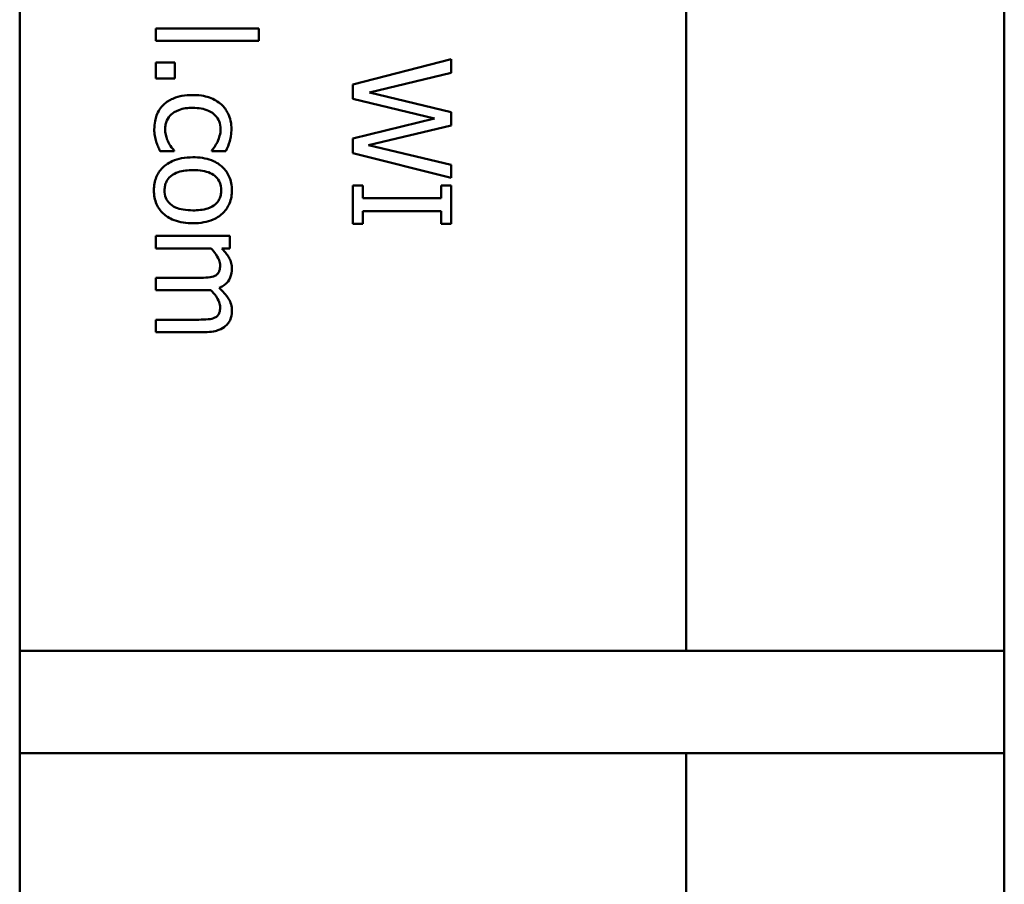
# Model space of a CAD drawing. Units: inches. Extents: x 6 to 258, y 3 to 201.
# Drawn here: x 157 to 158, y 183 to 184 of the extents above; entities that cross this region are included whole.
import ezdxf

# ---------------------------------------------------------------- set-up
doc = ezdxf.new("R2010")
doc.units = ezdxf.units.IN
doc.header["$LTSCALE"] = 12
doc.header["$MEASUREMENT"] = 0
doc.layers.add('Visible (ANSI)', color=7, linetype='Continuous', lineweight=50)

msp = doc.modelspace()

# ---------------------------------------------------------------- linework, layer by layer
at = {"layer": 'Visible (ANSI)'}
for p, q in [((157.48187, 184.69875), (157.48187, 182.67907)), ((158.08219, 184.43633), (158.08219, 183.46633)), ((157.88819, 184.43033), (157.88819, 183.46633)), ((157.62764, 183.84587), (157.56496, 183.84587)), ((157.56496, 183.84587), (157.56496, 183.83828)), ((157.62764, 183.83828), (157.62764, 183.84587)), ((157.56496, 183.83828), (157.62764, 183.83828)), ((157.57644, 183.82501), (157.56496, 183.82501)), ((157.56496, 183.82501), (157.56496, 183.81538)), ((157.57644, 183.81538), (157.57644, 183.82501)), ((157.74496, 183.82705), (157.68496, 183.81174)), ((157.74496, 183.81883), (157.74496, 183.82705)), ((157.69522, 183.80678), (157.74496, 183.81883)), ((157.56496, 183.81538), (157.57644, 183.81538)), ((157.68496, 183.81174), (157.68496, 183.80289)), ((157.74496, 183.79481), (157.69522, 183.80678)), ((157.68496, 183.80289), (157.73475, 183.79102)), ((157.74496, 183.78669), (157.74496, 183.79481)), ((157.73475, 183.79102), (157.68496, 183.77882)), ((157.69464, 183.77464), (157.74496, 183.78669)), ((157.68496, 183.77882), (157.68496, 183.76987)), ((157.56749, 183.77099), (157.576, 183.77099)), ((157.576, 183.77099), (157.576, 183.77143)), ((157.59905, 183.77143), (157.59905, 183.77099)), ((157.59905, 183.77099), (157.60756, 183.77099)), ((157.74496, 183.76263), (157.69464, 183.77464)), ((157.68496, 183.76987), (157.74496, 183.7548)), ((157.74496, 183.7548), (157.74496, 183.76263)), ((157.69109, 183.74998), (157.68496, 183.74998)), ((157.68496, 183.74998), (157.68496, 183.72674)), ((157.69109, 183.74235), (157.69109, 183.74998)), ((157.74496, 183.74998), (157.73884, 183.74998)), ((157.73884, 183.74998), (157.73884, 183.74235)), ((157.74496, 183.72674), (157.74496, 183.74998)), ((157.73884, 183.74235), (157.69109, 183.74235)), ((157.69109, 183.72674), (157.69109, 183.73438)), ((157.69109, 183.73438), (157.73884, 183.73438)), ((157.73884, 183.73438), (157.73884, 183.72674)), ((157.68496, 183.72674), (157.69109, 183.72674)), ((157.73884, 183.72674), (157.74496, 183.72674)), ((157.60999, 183.7193), (157.56496, 183.7193)), ((157.56496, 183.7193), (157.56496, 183.71172)), ((157.60999, 183.71172), (157.60999, 183.7193)), ((157.56496, 183.71172), (157.59861, 183.71172)), ((157.60503, 183.71172), (157.60999, 183.71172)), ((157.59102, 183.69378), (157.56496, 183.69378)), ((157.56496, 183.69378), (157.56496, 183.68619)), ((157.56496, 183.68619), (157.59462, 183.68619)), ((157.59102, 183.66825), (157.56496, 183.66825)), ((157.56496, 183.66825), (157.56496, 183.66067)), ((157.56496, 183.66067), (157.59462, 183.66067)), ((157.48187, 183.46633), (158.08219, 183.46633)), ((158.08219, 183.46633), (158.08219, 183.40383)), ((158.08219, 183.40383), (157.48187, 183.40383)), ((157.88819, 183.40383), (157.88819, 179.50233)), ((158.08219, 183.40383), (158.08219, 179.49633))]:
    msp.add_line(p, q, dxfattribs=at)
for points, knots in [([(157.58738, 183.80527), (157.58516, 183.80527), (157.58292, 183.80511), (157.57952, 183.80448), (157.57747, 183.80402), (157.57318, 183.80214), (157.57132, 183.80097), (157.56973, 183.79943)], [-0.06940756, -0.06940756, -0.06940756, -0.06940756, -0.03567941, -0.03567941, -0.0168496, -0.0168496, 0, 0, 0, 0]), ([(157.60488, 183.79943), (157.60279, 183.80135), (157.6003, 183.80272), (157.59613, 183.80424), (157.59291, 183.80527), (157.58738, 183.80527)], [-0.1168172, -0.1168172, -0.1168172, -0.1168172, -0.0421705, -0.0421705, 0, 0, 0, 0]), ([(157.56973, 183.79943), (157.56876, 183.79852), (157.56791, 183.7975), (157.56644, 183.79526), (157.56584, 183.79406), (157.56467, 183.79091), (157.56394, 183.78816), (157.56394, 183.78426)], [-0.06912978, -0.06912978, -0.06912978, -0.06912978, -0.04951581, -0.04951581, -0.02966648, -0.02966648, 0, 0, 0, 0]), ([(157.57055, 183.78441), (157.57055, 183.78537), (157.57064, 183.78633), (157.571, 183.78815), (157.57127, 183.78899), (157.57225, 183.79114), (157.5731, 183.79229), (157.57523, 183.79426), (157.57672, 183.79531), (157.58155, 183.7971), (157.58452, 183.79744), (157.58738, 183.79744)], [-0.07952751, -0.07952751, -0.07952751, -0.07952751, -0.06785168, -0.06785168, -0.05699611, -0.05699611, -0.03917958, -0.03917958, -0.0217529, -0.0217529, 0, 0, 0, 0]), ([(157.58738, 183.79744), (157.58912, 183.79744), (157.59089, 183.79732), (157.59409, 183.79673), (157.59556, 183.79631), (157.59884, 183.79484), (157.60016, 183.79379), (157.60214, 183.79176), (157.60294, 183.79058), (157.60413, 183.78769), (157.60439, 183.78607), (157.60439, 183.78441)], [-0.05050498, -0.05050498, -0.05050498, -0.05050498, -0.04177259, -0.04177259, -0.03420229, -0.03420229, -0.0237398, -0.0237398, -0.01263682, -0.01263682, 0, 0, 0, 0]), ([(157.61101, 183.78426), (157.61101, 183.786), (157.61084, 183.78773), (157.6101, 183.79106), (157.60956, 183.79266), (157.60785, 183.79616), (157.60655, 183.79793), (157.60488, 183.79943)], [-0.04276383, -0.04276383, -0.04276383, -0.04276383, -0.0296694, -0.0296694, -0.01707448, -0.01707448, 0, 0, 0, 0]), ([(157.56394, 183.78426), (157.56394, 183.78303), (157.564, 183.78157), (157.56446, 183.77918), (157.56476, 183.77802), (157.56511, 183.77687)], [-0.01858921, -0.01858921, -0.01858921, -0.01858921, -0.00910583, -0.00910583, 0, 0, 0, 0]), ([(157.576, 183.77143), (157.5736, 183.77402), (157.57239, 183.77661), (157.57099, 183.77997), (157.57055, 183.78214), (157.57055, 183.78441)], [-0.02773026, -0.02773026, -0.02773026, -0.02773026, -0.01726009, -0.01726009, 0, 0, 0, 0]), ([(157.60439, 183.78441), (157.60439, 183.78303), (157.60416, 183.78165), (157.60356, 183.77954), (157.6031, 183.77802), (157.6024, 183.77658)], [-0.0328326, -0.0328326, -0.0328326, -0.0328326, -0.01221031, -0.01221031, 0, 0, 0, 0]), ([(157.60756, 183.77099), (157.60854, 183.77293), (157.60933, 183.77503), (157.61027, 183.77815), (157.61101, 183.78069), (157.61101, 183.78426)], [-0.08228973, -0.08228973, -0.08228973, -0.08228973, -0.02722949, -0.02722949, 0, 0, 0, 0]), ([(157.56511, 183.77687), (157.56537, 183.77584), (157.56577, 183.77478), (157.56662, 183.77286), (157.56704, 183.77192), (157.56749, 183.77099)], [-0.01595167, -0.01595167, -0.01595167, -0.01595167, -0.0078753, -0.0078753, 0, 0, 0, 0]), ([(157.6024, 183.77658), (157.60187, 183.77555), (157.60126, 183.77447), (157.60011, 183.7728), (157.5996, 183.7721), (157.59905, 183.77143)], [-0.01545684, -0.01545684, -0.01545684, -0.01545684, -0.00661969, -0.00661969, 0, 0, 0, 0]), ([(157.58747, 183.76729), (157.58518, 183.76729), (157.58287, 183.76712), (157.57862, 183.76631), (157.57666, 183.76572), (157.57208, 183.76364), (157.57017, 183.76211), (157.56725, 183.75917), (157.56601, 183.7573), (157.56411, 183.75264), (157.5637, 183.74991), (157.5637, 183.74716)], [-0.07298762, -0.07298762, -0.07298762, -0.07298762, -0.06215032, -0.06215032, -0.05250094, -0.05250094, -0.03834775, -0.03834775, -0.02093518, -0.02093518, 0, 0, 0, 0]), ([(157.61125, 183.74716), (157.61125, 183.74863), (157.61113, 183.7501), (157.61058, 183.75289), (157.61019, 183.7542), (157.60867, 183.75766), (157.60729, 183.75958), (157.60405, 183.76268), (157.60193, 183.76425), (157.59526, 183.76681), (157.59131, 183.76729), (157.58747, 183.76729)], [-0.1179403, -0.1179403, -0.1179403, -0.1179403, -0.1001751, -0.1001751, -0.0835266, -0.0835266, -0.054399, -0.054399, -0.0292496, -0.0292496, 0, 0, 0, 0]), ([(157.57021, 183.74716), (157.57021, 183.74812), (157.5703, 183.74907), (157.57069, 183.75087), (157.57097, 183.7517), (157.57197, 183.75372), (157.57281, 183.75476), (157.57533, 183.75695), (157.577, 183.75772), (157.58128, 183.75917), (157.58449, 183.75947), (157.58747, 183.75947)], [-0.05312825, -0.05312825, -0.05312825, -0.05312825, -0.04752471, -0.04752471, -0.04233175, -0.04233175, -0.0343148, -0.0343148, -0.02273966, -0.02273966, 0, 0, 0, 0]), ([(157.58747, 183.75947), (157.58944, 183.75947), (157.59146, 183.75935), (157.59498, 183.75875), (157.59658, 183.75832), (157.59945, 183.75705), (157.60065, 183.75625), (157.60264, 183.75425), (157.60337, 183.75315), (157.60449, 183.7504), (157.60474, 183.74879), (157.60474, 183.74716)], [-0.06013984, -0.06013984, -0.06013984, -0.06013984, -0.04569465, -0.04569465, -0.03384195, -0.03384195, -0.0226299, -0.0226299, -0.01235748, -0.01235748, 0, 0, 0, 0]), ([(157.5637, 183.74716), (157.5637, 183.74566), (157.56382, 183.74416), (157.56438, 183.74131), (157.56479, 183.73998), (157.56631, 183.73653), (157.56767, 183.73465), (157.57082, 183.73166), (157.5729, 183.7301), (157.57963, 183.72756), (157.58361, 183.72708), (157.58747, 183.72708)], [-0.1220535, -0.1220535, -0.1220535, -0.1220535, -0.1028485, -0.1028485, -0.0849532, -0.0849532, -0.0547161, -0.0547161, -0.0294134, -0.0294134, 0, 0, 0, 0]), ([(157.58747, 183.73491), (157.58551, 183.73491), (157.58349, 183.73504), (157.57996, 183.73565), (157.57835, 183.73608), (157.5751, 183.73755), (157.57399, 183.73847), (157.57229, 183.74018), (157.57156, 183.74127), (157.57045, 183.74399), (157.57021, 183.74557), (157.57021, 183.74716)], [-0.04562379, -0.04562379, -0.04562379, -0.04562379, -0.03735479, -0.03735479, -0.03053502, -0.03053502, -0.02234587, -0.02234587, -0.01215394, -0.01215394, 0, 0, 0, 0]), ([(157.58747, 183.72708), (157.58969, 183.72708), (157.59194, 183.72724), (157.59605, 183.72797), (157.59795, 183.7285), (157.60255, 183.73046), (157.60453, 183.73198), (157.60765, 183.73514), (157.60891, 183.73703), (157.61083, 183.74172), (157.61125, 183.74442), (157.61125, 183.74716)], [-0.07679284, -0.07679284, -0.07679284, -0.07679284, -0.06505849, -0.06505849, -0.05470013, -0.05470013, -0.03857325, -0.03857325, -0.02088498, -0.02088498, 0, 0, 0, 0]), ([(157.60474, 183.74716), (157.60474, 183.74618), (157.60465, 183.74519), (157.60424, 183.74334), (157.60395, 183.74249), (157.60292, 183.74047), (157.60208, 183.73943), (157.60003, 183.73768), (157.59863, 183.7368), (157.59371, 183.73519), (157.59046, 183.73491), (157.58747, 183.73491)], [-0.07940273, -0.07940273, -0.07940273, -0.07940273, -0.0672446, -0.0672446, -0.05603008, -0.05603008, -0.03927639, -0.03927639, -0.02271329, -0.02271329, 0, 0, 0, 0]), ([(157.59861, 183.71172), (157.59966, 183.7106), (157.60063, 183.70941), (157.60282, 183.70619), (157.60333, 183.70486), (157.60383, 183.70347), (157.60405, 183.70243), (157.60405, 183.70136)], [-0.01340129, -0.01340129, -0.01340129, -0.01340129, -0.01131766, -0.01131766, -0.00811464, -0.00811464, 0, 0, 0, 0]), ([(157.61125, 183.69942), (157.61125, 183.70055), (157.61112, 183.70167), (157.61057, 183.70385), (157.61016, 183.70487), (157.60894, 183.70706), (157.60767, 183.70907), (157.60503, 183.71172)], [-0.07409439, -0.07409439, -0.07409439, -0.07409439, -0.05104417, -0.05104417, -0.02851264, -0.02851264, 0, 0, 0, 0]), ([(157.60405, 183.70136), (157.60405, 183.70017), (157.60393, 183.69899), (157.60343, 183.69759), (157.60316, 183.69694), (157.60211, 183.69577), (157.60154, 183.69535), (157.60089, 183.69504)], [-0.02842389, -0.02842389, -0.02842389, -0.02842389, -0.01198316, -0.01198316, -0.00544973, -0.00544973, 0, 0, 0, 0]), ([(157.60347, 183.68765), (157.60434, 183.68799), (157.60518, 183.68839), (157.60668, 183.68933), (157.60735, 183.68985), (157.6084, 183.69089), (157.60942, 183.692), (157.61094, 183.69568), (157.61125, 183.69753), (157.61125, 183.69942)], [-0.07492957, -0.07492957, -0.07492957, -0.07492957, -0.05160512, -0.05160512, -0.03036591, -0.03036591, -0.01438378, -0.01438378, 0, 0, 0, 0]), ([(157.60089, 183.69504), (157.59986, 183.69449), (157.59844, 183.69417), (157.59487, 183.69384), (157.59295, 183.69378), (157.59102, 183.69378)], [-0.02728791, -0.02728791, -0.02728791, -0.02728791, -0.01464787, -0.01464787, 0, 0, 0, 0]), ([(157.61125, 183.67389), (157.61125, 183.67513), (157.61109, 183.67635), (157.61042, 183.67875), (157.60992, 183.67988), (157.60775, 183.68347), (157.60567, 183.68567), (157.60347, 183.68765)], [-0.04148406, -0.04148406, -0.04148406, -0.04148406, -0.03202305, -0.03202305, -0.02254499, -0.02254499, 0, 0, 0, 0]), ([(157.59462, 183.68619), (157.59534, 183.68619), (157.59612, 183.6862), (157.59706, 183.68625), (157.59777, 183.68629), (157.59846, 183.68634)], [-0.02216634, -0.02216634, -0.02216634, -0.02216634, -0.0052622, -0.0052622, 0, 0, 0, 0]), ([(157.59846, 183.68634), (157.59959, 183.68517), (157.60067, 183.6839), (157.60221, 183.68163), (157.60297, 183.68036), (157.60383, 183.67793), (157.60405, 183.67689), (157.60405, 183.67584)], [-0.03637493, -0.03637493, -0.03637493, -0.03637493, -0.01960266, -0.01960266, -0.0080576, -0.0080576, 0, 0, 0, 0]), ([(157.60405, 183.67584), (157.60405, 183.67465), (157.60393, 183.67347), (157.60343, 183.67207), (157.60316, 183.67141), (157.60211, 183.67024), (157.60154, 183.66983), (157.60089, 183.66951)], [-0.02842389, -0.02842389, -0.02842389, -0.02842389, -0.01198316, -0.01198316, -0.00544973, -0.00544973, 0, 0, 0, 0]), ([(157.60089, 183.66951), (157.59986, 183.66896), (157.59844, 183.66865), (157.59487, 183.66832), (157.59295, 183.66825), (157.59102, 183.66825)], [-0.02728791, -0.02728791, -0.02728791, -0.02728791, -0.01464787, -0.01464787, 0, 0, 0, 0]), ([(157.60741, 183.66446), (157.60807, 183.66502), (157.60866, 183.66566), (157.60966, 183.66706), (157.61005, 183.6678), (157.6107, 183.66952), (157.61125, 183.67123), (157.61125, 183.67389)], [-0.05554238, -0.05554238, -0.05554238, -0.05554238, -0.03768288, -0.03768288, -0.02029359, -0.02029359, 0, 0, 0, 0]), ([(157.59462, 183.66067), (157.59902, 183.66067), (157.60158, 183.66134), (157.60481, 183.66261), (157.60621, 183.6634), (157.60741, 183.66446)], [-0.02643635, -0.02643635, -0.02643635, -0.02643635, -0.0122152, -0.0122152, 0, 0, 0, 0])]:
    msp.add_open_spline(points, degree=3, knots=knots, dxfattribs=at)

doc.saveas('drawing.dxf')
